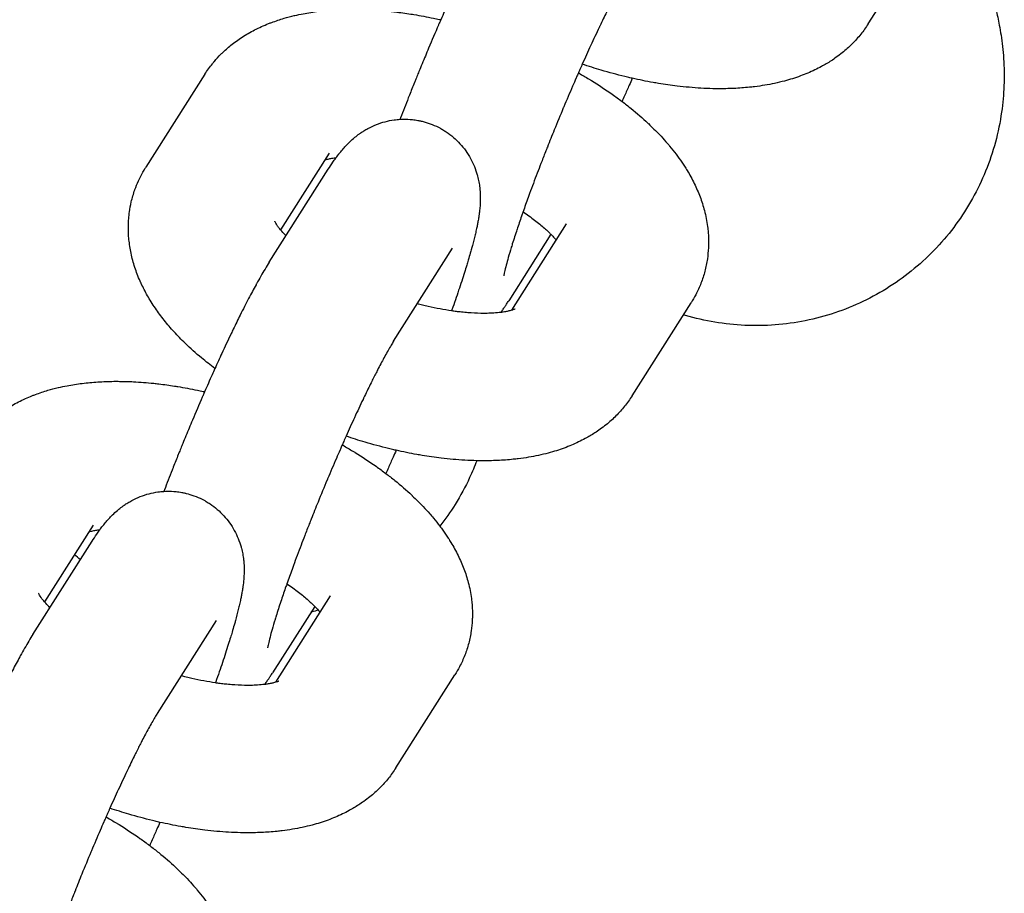
# Model space of a CAD drawing. Units: millimetres. Extents: x -1700 to 6000, y -1192 to 1284.
# Drawn here: x 2371 to 2409, y -404 to -370 of the extents above; entities that cross this region are included whole.
import ezdxf

# ---------------------------------------------------------------- set-up
doc = ezdxf.new("R2010")
doc.units = ezdxf.units.MM

# ---------------------------------------------------------------- blocks, each defined once
blk = doc.blocks.new('MIF-54-01')
for p, q in [((2403.967, -370.415), (2406.281, -366.77)), ((2377.973, -372.386), (2375.659, -376.031)), ((2382.848, -375.481), (2380.94, -378.487)), ((2382.848, -375.481), (2382.848, -375.481)), ((2380.49, -379.759), (2382.804, -376.114)), ((2390.002, -381.636), (2392.149, -378.253)), ((2392.149, -378.254), (2392.149, -378.253)), ((2391.533, -378.662), (2389.88, -381.265)), ((2385.365, -382.855), (2387.679, -379.21)), ((2394.711, -384.994), (2397.025, -381.349)), ((2373.592, -390.06), (2371.684, -393.066)), ((2373.592, -390.06), (2373.592, -390.06)), ((2371.234, -394.338), (2373.548, -390.693)), ((2380.746, -396.215), (2382.893, -392.832)), ((2382.893, -392.832), (2382.893, -392.832)), ((2382.277, -393.241), (2380.624, -395.844)), ((2376.109, -397.434), (2378.423, -393.789)), ((2385.455, -399.573), (2387.769, -395.928))]:
    blk.add_line(p, q)
for points, knots in [([(2406.963, -364.617), (2407.17, -365.076), (2407.388, -365.55), (2407.723, -366.318), (2407.86, -366.639), (2408.054, -367.111), (2408.117, -367.266), (2408.239, -367.577), (2408.299, -367.73), (2408.415, -368.043), (2408.472, -368.198), (2408.534, -368.375), (2408.539, -368.391), (2408.598, -368.56), (2408.649, -368.714), (2408.748, -369.026), (2408.794, -369.179), (2408.887, -369.505), (2408.932, -369.677), (2409.022, -370.047), (2409.066, -370.249), (2409.154, -370.719), (2409.197, -370.995), (2409.248, -371.452), (2409.263, -371.614), (2409.295, -372.112), (2409.302, -372.47), (2409.275, -373.177), (2409.245, -373.523), (2409.138, -374.265), (2409.058, -374.66), (2408.849, -375.434), (2408.721, -375.814), (2408.421, -376.554), (2408.248, -376.915), (2407.86, -377.611), (2407.644, -377.948), (2407.173, -378.591), (2406.918, -378.899), (2406.372, -379.48), (2406.08, -379.753), (2405.467, -380.262), (2405.144, -380.498), (2404.472, -380.928), (2404.123, -381.122), (2403.404, -381.465), (2403.034, -381.615), (2402.278, -381.867), (2401.893, -381.97), (2401.113, -382.128), (2400.718, -382.182), (2399.927, -382.243), (2399.529, -382.249), (2398.738, -382.212), (2398.344, -382.17), (2397.567, -382.039), (2397.181, -381.949), (2396.783, -381.832), (2396.755, -381.825), (2396.729, -381.815)], [33.054414, 33.054414, 33.054414, 33.054414, 35.644013, 35.644013, 37.641402, 37.641402, 38.640703, 38.640703, 39.640003, 39.640003, 40.639303, 40.639303, 40.73964, 40.73964, 41.682708, 41.682708, 42.545897, 42.545897, 43.409086, 43.409086, 44.286763, 44.286763, 45.310426, 45.310426, 45.837224, 45.837224, 46.89082, 46.89082, 47.847567, 47.847567, 48.908668, 48.908668, 49.939498, 49.939498, 50.955368, 50.955368, 51.963446, 51.963446, 52.967308, 52.967308, 53.968869, 53.968869, 54.969238, 54.969238, 55.969132, 55.969132, 56.969132, 56.969132, 57.969853, 57.969853, 58.972136, 58.972136, 59.97736, 59.97736, 60.988028, 60.988028, 62.009024, 62.009024, 62.083667, 62.083667, 62.083667, 62.083667]), ([(2389.746, -365.18), (2389.692, -365.265), (2389.638, -365.352), (2389.53, -365.533), (2389.475, -365.626), (2389.364, -365.819), (2389.308, -365.919), (2389.245, -366.034), (2389.238, -366.045), (2389.135, -366.237), (2389.041, -366.409), (2388.835, -366.805), (2388.724, -367.022), (2388.522, -367.426), (2388.431, -367.614), (2388.314, -367.854), (2388.286, -367.912), (2388.252, -367.984), (2388.245, -367.998), (2388.123, -368.258), (2388.008, -368.498), (2387.801, -368.946), (2387.71, -369.147), (2387.584, -369.425), (2387.548, -369.505), (2387.414, -369.805), (2387.315, -370.031), (2387.213, -370.262), (2387.209, -370.271), (2387.184, -370.329), (2387.162, -370.378), (2387.136, -370.439), (2387.131, -370.45), (2386.997, -370.759), (2386.868, -371.061), (2386.697, -371.468), (2386.654, -371.571), (2386.527, -371.877), (2386.442, -372.081), (2386.347, -372.314), (2386.335, -372.343), (2386.295, -372.442), (2386.267, -372.511), (2386.221, -372.626), (2386.202, -372.672), (2386.119, -372.879), (2386.054, -373.041), (2385.975, -373.241), (2385.959, -373.281), (2385.843, -373.58), (2385.739, -373.843), (2385.634, -374.119), (2385.627, -374.137), (2385.62, -374.155)], [0, 0, 0, 0, 1.47963, 1.47963, 2.95926, 2.95926, 4.43889, 4.43889, 4.606204, 4.606204, 7.037346, 7.037346, 9.679804, 9.679804, 11.735759, 11.735759, 12.35221, 12.35221, 12.504254, 12.504254, 15.046884, 15.046884, 16.991751, 16.991751, 17.758869, 17.758869, 19.845318, 19.845318, 19.930105, 19.930105, 20.382658, 20.382658, 20.485537, 20.485537, 23.225841, 23.225841, 24.153267, 24.153267, 25.979826, 25.979826, 26.243554, 26.243554, 26.864456, 26.864456, 27.27585, 27.27585, 28.735053, 28.735053, 29.088465, 29.088465, 31.476474, 31.476474, 31.645935, 31.645935, 31.645935, 31.645935]), ([(2394.621, -368.276), (2394.593, -368.32), (2394.561, -368.373), (2394.489, -368.493), (2394.45, -368.56), (2394.366, -368.708), (2394.321, -368.788), (2394.196, -369.015), (2394.113, -369.172), (2393.996, -369.397), (2393.968, -369.452), (2393.873, -369.64), (2393.807, -369.768), (2393.699, -369.986), (2393.659, -370.068), (2393.574, -370.243), (2393.53, -370.334), (2393.47, -370.458), (2393.454, -370.492), (2393.434, -370.533), (2393.43, -370.543), (2393.316, -370.781), (2393.204, -371.021), (2392.981, -371.504), (2392.87, -371.753), (2392.753, -372.011), (2392.746, -372.027), (2392.723, -372.08), (2392.707, -372.116), (2392.663, -372.214), (2392.637, -372.273), (2392.602, -372.354), (2392.594, -372.372), (2392.565, -372.438), (2392.544, -372.485), (2392.475, -372.642), (2392.428, -372.752), (2392.265, -373.127), (2392.152, -373.398), (2392.031, -373.681), (2392.025, -373.695), (2391.899, -373.997), (2391.78, -374.285), (2391.572, -374.797), (2391.483, -375.019), (2391.369, -375.305), (2391.344, -375.368), (2391.259, -375.585), (2391.199, -375.739), (2391.091, -376.016), (2391.044, -376.141), (2390.893, -376.535), (2390.794, -376.801), (2390.681, -377.111), (2390.661, -377.164), (2390.575, -377.404), (2390.509, -377.59), (2390.438, -377.787), (2390.436, -377.794), (2390.415, -377.852), (2390.397, -377.905), (2390.321, -378.126), (2390.265, -378.294), (2390.205, -378.469), (2390.204, -378.473), (2390.136, -378.674), (2390.081, -378.851), (2390.017, -379.049), (2390.014, -379.059), (2390, -379.104), (2389.99, -379.137), (2389.979, -379.174), (2389.978, -379.177), (2389.937, -379.312), (2389.896, -379.449), (2389.831, -379.677), (2389.804, -379.777), (2389.754, -379.97), (2389.732, -380.06), (2389.709, -380.166), (2389.702, -380.197), (2389.693, -380.247), (2389.689, -380.267), (2389.685, -380.291), (2389.685, -380.293), (2389.685, -380.292)], [0, 0, 0, 0, 1.43275, 1.43275, 2.8655, 2.8655, 4.29825, 4.29825, 6.668435, 6.668435, 7.436056, 7.436056, 9.106032, 9.106032, 10.087052, 10.087052, 11.127887, 11.127887, 11.490291, 11.490291, 11.591881, 11.591881, 14.113459, 14.113459, 16.507402, 16.507402, 16.662897, 16.662897, 17.01247, 17.01247, 17.58871, 17.58871, 17.765105, 17.765105, 18.210863, 18.210863, 19.234244, 19.234244, 21.690147, 21.690147, 21.823482, 21.823482, 24.428092, 24.428092, 26.455136, 26.455136, 27.030442, 27.030442, 28.449138, 28.449138, 29.616948, 29.616948, 32.184715, 32.184715, 32.70187, 32.70187, 34.651617, 34.651617, 34.729687, 34.729687, 35.279787, 35.279787, 37.205371, 37.205371, 37.245492, 37.245492, 39.57744, 39.57744, 39.722405, 39.722405, 40.178149, 40.178149, 40.225419, 40.225419, 42.145558, 42.145558, 43.906593, 43.906593, 45.930764, 45.930764, 46.949797, 46.949797, 47.966027, 47.966027, 49, 49, 49, 49]), ([(2377.973, -372.386), (2378.062, -372.245), (2378.16, -372.109), (2378.29, -371.947), (2378.315, -371.915), (2378.428, -371.789), (2378.512, -371.692), (2378.616, -371.588), (2378.63, -371.574), (2378.759, -371.457), (2378.871, -371.35), (2379.131, -371.139), (2379.278, -371.034), (2379.588, -370.833), (2379.752, -370.738), (2380.099, -370.56), (2380.282, -370.478), (2380.509, -370.388), (2380.549, -370.371), (2380.752, -370.302), (2380.912, -370.244), (2381.208, -370.157), (2381.341, -370.123), (2381.48, -370.09), (2381.486, -370.088), (2381.603, -370.063), (2381.713, -370.038), (2382.021, -369.979), (2382.22, -369.948), (2382.622, -369.898), (2382.827, -369.88), (2383.241, -369.853), (2383.451, -369.846), (2383.736, -369.843), (2383.81, -369.843), (2384.025, -369.846), (2384.166, -369.849), (2384.348, -369.856), (2384.387, -369.857), (2384.693, -369.879), (2384.956, -369.894), (2385.29, -369.928), (2385.356, -369.935), (2385.628, -369.97), (2385.834, -370), (2386.081, -370.034), (2386.123, -370.041), (2386.419, -370.089), (2386.676, -370.142), (2387.008, -370.206), (2387.084, -370.223), (2387.179, -370.244), (2387.198, -370.249), (2387.217, -370.253)], [0, 0, 0, 0, 1.694936, 1.694936, 2.118877, 2.118877, 3.428107, 3.428107, 3.630063, 3.630063, 5.221468, 5.221468, 7.09562, 7.09562, 9.070464, 9.070464, 11.16353, 11.16353, 11.613409, 11.613409, 13.387565, 13.387565, 14.794969, 14.794969, 14.852788, 14.852788, 16.011998, 16.011998, 18.02505, 18.02505, 20.036721, 20.036721, 22.048392, 22.048392, 22.742492, 22.742492, 24.060063, 24.060063, 24.426723, 24.426723, 26.846034, 26.846034, 27.437117, 27.437117, 29.269884, 29.269884, 29.634877, 29.634877, 31.880824, 31.880824, 32.542927, 32.542927, 32.708946, 32.708946, 32.708946, 32.708946]), ([(2403.967, -370.415), (2403.878, -370.555), (2403.78, -370.691), (2403.57, -370.953), (2403.457, -371.079), (2403.214, -371.322), (2403.085, -371.438), (2402.874, -371.609), (2402.795, -371.667), (2402.649, -371.773), (2402.581, -371.82), (2402.389, -371.944), (2402.263, -372.018), (2402.05, -372.134), (2401.963, -372.178), (2401.692, -372.308), (2401.504, -372.387), (2401.108, -372.532), (2400.899, -372.597), (2400.559, -372.688), (2400.429, -372.719), (2400.173, -372.774), (2400.045, -372.798), (2399.783, -372.842), (2399.646, -372.86), (2399.446, -372.887), (2399.381, -372.893), (2399.113, -372.921), (2398.907, -372.936), (2398.489, -372.955), (2398.277, -372.958), (2398.003, -372.956), (2397.944, -372.956), (2397.727, -372.949), (2397.571, -372.944), (2397.108, -372.918), (2396.798, -372.89), (2396.24, -372.824), (2395.991, -372.784), (2395.675, -372.737), (2395.605, -372.722), (2395.537, -372.712), (2395.536, -372.712), (2395.266, -372.664), (2394.994, -372.604), (2394.66, -372.534), (2394.596, -372.519), (2394.499, -372.496), (2394.465, -372.488), (2394.122, -372.397), (2393.813, -372.321), (2393.256, -372.157), (2393.008, -372.076), (2392.761, -371.995)], [0, 0, 0, 0, 1.713238, 1.713238, 3.466577, 3.466577, 5.281343, 5.281343, 6.307211, 6.307211, 7.177122, 7.177122, 8.715327, 8.715327, 9.738589, 9.738589, 11.891098, 11.891098, 14.178094, 14.178094, 15.554027, 15.554027, 16.879451, 16.879451, 18.264256, 18.264256, 18.9154, 18.9154, 20.950074, 20.950074, 22.984748, 22.984748, 23.552002, 23.552002, 25.019422, 25.019422, 27.854565, 27.854565, 30.075467, 30.075467, 30.687708, 30.687708, 30.692345, 30.692345, 33.089279, 33.089279, 33.648199, 33.648199, 33.947606, 33.947606, 36.661457, 36.661457, 38.854341, 38.854341, 38.854341, 38.854341]), ([(2392.61, -372.335), (2392.618, -372.339), (2392.626, -372.344), (2392.699, -372.386), (2392.766, -372.424), (2392.898, -372.502), (2392.962, -372.542), (2393.06, -372.599), (2393.091, -372.619), (2393.402, -372.811), (2393.675, -372.99), (2394.067, -373.267), (2394.195, -373.36), (2394.441, -373.546), (2394.56, -373.638), (2394.906, -373.918), (2395.125, -374.109), (2395.342, -374.311), (2395.349, -374.318), (2395.499, -374.467), (2395.647, -374.607), (2395.872, -374.844), (2395.956, -374.938), (2396.09, -375.088), (2396.138, -375.145), (2396.273, -375.308), (2396.356, -375.415), (2396.477, -375.571), (2396.513, -375.621), (2396.625, -375.777), (2396.697, -375.886), (2396.805, -376.048), (2396.838, -376.103), (2396.972, -376.324), (2397.064, -376.493), (2397.233, -376.837), (2397.31, -377.013), (2397.444, -377.368), (2397.502, -377.549), (2397.577, -377.836), (2397.601, -377.941), (2397.642, -378.151), (2397.658, -378.255), (2397.683, -378.436), (2397.69, -378.511), (2397.711, -378.761), (2397.716, -378.937), (2397.709, -379.14), (2397.709, -379.168), (2397.694, -379.337), (2397.686, -379.479), (2397.642, -379.784), (2397.609, -379.948), (2397.524, -380.269), (2397.473, -380.426), (2397.354, -380.733), (2397.286, -380.882), (2397.153, -381.137), (2397.091, -381.244), (2397.025, -381.349)], [48.935902, 48.935902, 48.935902, 48.935902, 49.01356, 49.01356, 49.674043, 49.674043, 50.341477, 50.341477, 50.65911, 50.65911, 53.553019, 53.553019, 54.995015, 54.995015, 56.385972, 56.385972, 59.149866, 59.149866, 59.244578, 59.244578, 61.213891, 61.213891, 62.47372, 62.47372, 63.225361, 63.225361, 64.604262, 64.604262, 65.23683, 65.23683, 66.576385, 66.576385, 67.246982, 67.246982, 69.252791, 69.252791, 71.247801, 71.247801, 73.218757, 73.218757, 74.334648, 74.334648, 75.427775, 75.427775, 76.210877, 76.210877, 78.002672, 78.002672, 78.287305, 78.287305, 79.732006, 79.732006, 81.419892, 81.419892, 83.086234, 83.086234, 84.745807, 84.745807, 86, 86, 86, 86]), ([(2394.723, -372.548), (2394.683, -372.638), (2394.643, -372.731), (2394.541, -372.96), (2394.48, -373.1), (2394.385, -373.31), (2394.353, -373.383), (2394.32, -373.455)], [64.154725, 64.154725, 64.154725, 64.154725, 65.003253, 65.003253, 66.312326, 66.312326, 67.008281, 67.008281, 67.008281, 67.008281]), ([(2382.804, -376.114), (2382.866, -376.017), (2382.926, -375.925), (2383.026, -375.78), (2383.063, -375.727), (2383.106, -375.668), (2383.11, -375.663), (2383.15, -375.61), (2383.184, -375.564), (2383.224, -375.511), (2383.228, -375.506), (2383.273, -375.45), (2383.314, -375.399), (2383.402, -375.296), (2383.447, -375.245), (2383.545, -375.14), (2383.597, -375.087), (2383.715, -374.975), (2383.781, -374.916), (2383.908, -374.812), (2383.966, -374.767), (2384.041, -374.714), (2384.053, -374.705), (2384.089, -374.681), (2384.111, -374.666), (2384.181, -374.62), (2384.231, -374.59), (2384.307, -374.544), (2384.335, -374.529), (2384.468, -374.457), (2384.579, -374.405), (2384.805, -374.316), (2384.92, -374.278), (2385.152, -374.217), (2385.27, -374.194), (2385.466, -374.167), (2385.543, -374.161), (2385.662, -374.152), (2385.704, -374.151), (2385.865, -374.149), (2385.984, -374.154), (2386.175, -374.174), (2386.248, -374.186), (2386.365, -374.205), (2386.41, -374.215), (2386.466, -374.228), (2386.478, -374.23), (2386.592, -374.264), (2386.696, -374.29), (2386.908, -374.367), (2387.018, -374.414), (2387.157, -374.484), (2387.189, -374.502), (2387.243, -374.531), (2387.263, -374.543), (2387.334, -374.584), (2387.383, -374.615), (2387.53, -374.714), (2387.625, -374.786), (2387.805, -374.94), (2387.89, -375.023), (2388.05, -375.198), (2388.124, -375.29), (2388.262, -375.482), (2388.325, -375.582), (2388.438, -375.789), (2388.489, -375.895), (2388.577, -376.113), (2388.615, -376.224), (2388.65, -376.35), (2388.655, -376.366), (2388.676, -376.459), (2388.696, -376.536), (2388.724, -376.687), (2388.733, -376.762), (2388.747, -376.865), (2388.75, -376.892), (2388.76, -377.006), (2388.764, -377.089), (2388.767, -377.244), (2388.766, -377.316), (2388.763, -377.392), (2388.763, -377.399), (2388.76, -377.477), (2388.756, -377.544), (2388.744, -377.678), (2388.737, -377.743), (2388.728, -377.815), (2388.727, -377.821), (2388.725, -377.835), (2388.724, -377.843), (2388.721, -377.865), (2388.719, -377.88), (2388.715, -377.911), (2388.712, -377.927), (2388.708, -377.957), (2388.706, -377.97), (2388.695, -378.043), (2388.685, -378.102), (2388.664, -378.213), (2388.654, -378.266), (2388.639, -378.342), (2388.634, -378.366), (2388.615, -378.454), (2388.601, -378.52), (2388.57, -378.653), (2388.554, -378.721), (2388.503, -378.926), (2388.466, -379.068), (2388.424, -379.221), (2388.422, -379.228), (2388.405, -379.29), (2388.39, -379.345), (2388.348, -379.49), (2388.322, -379.579), (2388.275, -379.738), (2388.255, -379.807), (2388.205, -379.968), (2388.176, -380.06), (2388.076, -380.379), (2387.999, -380.613), (2387.835, -381.103), (2387.747, -381.358), (2387.649, -381.634), (2387.644, -381.648), (2387.639, -381.661)], [0, 0, 0, 0, 1.683431, 1.683431, 2.666028, 2.666028, 2.776843, 2.776843, 3.648624, 3.648624, 3.748962, 3.748962, 4.700869, 4.700869, 5.628662, 5.628662, 6.556456, 6.556456, 7.564239, 7.564239, 8.32981, 8.32981, 8.485833, 8.485833, 8.75558, 8.75558, 9.309043, 9.309043, 9.607121, 9.607121, 10.722345, 10.722345, 11.789327, 11.789327, 12.830789, 12.830789, 13.497711, 13.497711, 13.857924, 13.857924, 14.876668, 14.876668, 15.500531, 15.500531, 15.890473, 15.890473, 15.992219, 15.992219, 16.901614, 16.901614, 17.911636, 17.911636, 18.225541, 18.225541, 18.427432, 18.427432, 18.921794, 18.921794, 19.933367, 19.933367, 20.947975, 20.947975, 21.968026, 21.968026, 22.997484, 22.997484, 24.043325, 24.043325, 25.11841, 25.11841, 25.279624, 25.279624, 26.037793, 26.037793, 26.822208, 26.822208, 27.119848, 27.119848, 28.074004, 28.074004, 28.97586, 28.97586, 29.069431, 29.069431, 29.995641, 29.995641, 30.955838, 30.955838, 31.054413, 31.054413, 31.167107, 31.167107, 31.392494, 31.392494, 31.632149, 31.632149, 31.843269, 31.843269, 32.744818, 32.744818, 33.562168, 33.562168, 33.916863, 33.916863, 34.913602, 34.913602, 35.910341, 35.910341, 37.903819, 37.903819, 37.991954, 37.991954, 38.739659, 38.739659, 39.891077, 39.891077, 40.747615, 40.747615, 41.86222, 41.86222, 44.507957, 44.507957, 47.183109, 47.183109, 47.319909, 47.319909, 47.319909, 47.319909]), ([(2382.682, -375.743), (2382.71, -375.735), (2382.737, -375.727), (2382.811, -375.709), (2382.858, -375.698), (2382.962, -375.679), (2383.02, -375.669), (2383.093, -375.659), (2383.103, -375.658), (2383.115, -375.657)], [2.251221, 2.251221, 2.251221, 2.251221, 3.058277, 3.058277, 4.065575, 4.065575, 5.072872, 5.072872, 5.24638, 5.24638, 5.24638, 5.24638]), ([(2378.364, -383.925), (2378.186, -383.787), (2378.008, -383.649), (2377.615, -383.32), (2377.402, -383.128), (2377.049, -382.785), (2376.904, -382.637), (2376.631, -382.336), (2376.501, -382.185), (2376.256, -381.876), (2376.139, -381.719), (2375.973, -381.476), (2375.918, -381.392), (2375.816, -381.228), (2375.768, -381.149), (2375.634, -380.912), (2375.557, -380.75), (2375.47, -380.579), (2375.466, -380.568), (2375.381, -380.384), (2375.31, -380.207), (2375.187, -379.845), (2375.134, -379.661), (2375.052, -379.295), (2375.031, -379.112), (2375, -378.93), (2375, -378.93), (2374.997, -378.896), (2374.992, -378.864), (2374.983, -378.688), (2374.971, -378.544), (2374.972, -378.23), (2374.982, -378.058), (2375.005, -377.853), (2375.009, -377.817), (2375.037, -377.653), (2375.057, -377.522), (2375.124, -377.233), (2375.171, -377.074), (2375.227, -376.915), (2375.228, -376.911), (2375.275, -376.795), (2375.32, -376.682), (2375.382, -376.535), (2375.399, -376.5), (2375.469, -376.356), (2375.529, -376.251), (2375.61, -376.107), (2375.635, -376.069), (2375.659, -376.031)], [55.634492, 55.634492, 55.634492, 55.634492, 57.738246, 57.738246, 60.515109, 60.515109, 62.579386, 62.579386, 64.604327, 64.604327, 66.627235, 66.627235, 67.67562, 67.67562, 68.647712, 68.647712, 70.540539, 70.540539, 70.665541, 70.665541, 72.680896, 72.680896, 74.696252, 74.696252, 76.612121, 76.612121, 76.619757, 76.619757, 76.960675, 76.960675, 78.452159, 78.452159, 80.215828, 80.215828, 80.580386, 80.580386, 81.932098, 81.932098, 83.621188, 83.621188, 83.659619, 83.659619, 84.900444, 84.900444, 85.300393, 85.300393, 86.535267, 86.535267, 87, 87, 87, 87]), ([(2390.441, -377.779), (2390.521, -377.833), (2390.598, -377.886), (2390.826, -378.05), (2390.969, -378.16), (2391.222, -378.369), (2391.335, -378.469), (2391.468, -378.597), (2391.503, -378.63), (2391.581, -378.712), (2391.625, -378.76), (2391.674, -378.812), (2391.677, -378.815), (2391.702, -378.844), (2391.724, -378.869), (2391.744, -378.893)], [29.192359, 29.192359, 29.192359, 29.192359, 30.126395, 30.126395, 32.043735, 32.043735, 33.875138, 33.875138, 34.511741, 34.511741, 35.536386, 35.536386, 35.608256, 35.608256, 36.174051, 36.174051, 36.174051, 36.174051]), ([(2381.151, -378.718), (2381.096, -378.66), (2381.037, -378.598), (2380.972, -378.524), (2380.955, -378.505), (2380.921, -378.463), (2380.902, -378.44), (2380.854, -378.379), (2380.827, -378.343), (2380.783, -378.279), (2380.765, -378.251), (2380.738, -378.205), (2380.728, -378.186), (2380.714, -378.16), (2380.712, -378.155), (2380.711, -378.152)], [34.664104, 34.664104, 34.664104, 34.664104, 35.893972, 35.893972, 36.335247, 36.335247, 36.90082, 36.90082, 37.918117, 37.918117, 38.932303, 38.932303, 39.94649, 39.94649, 41, 41, 41, 41]), ([(2380.49, -379.759), (2380.436, -379.844), (2380.382, -379.931), (2380.274, -380.112), (2380.219, -380.205), (2380.108, -380.398), (2380.052, -380.498), (2379.989, -380.613), (2379.982, -380.624), (2379.879, -380.816), (2379.785, -380.988), (2379.578, -381.384), (2379.468, -381.601), (2379.266, -382.005), (2379.175, -382.193), (2379.058, -382.433), (2379.03, -382.491), (2378.996, -382.563), (2378.989, -382.577), (2378.867, -382.837), (2378.752, -383.077), (2378.545, -383.525), (2378.454, -383.725), (2378.328, -384.004), (2378.292, -384.084), (2378.158, -384.384), (2378.059, -384.609), (2377.957, -384.841), (2377.953, -384.85), (2377.927, -384.908), (2377.906, -384.957), (2377.88, -385.018), (2377.875, -385.029), (2377.741, -385.338), (2377.612, -385.64), (2377.441, -386.047), (2377.398, -386.15), (2377.27, -386.456), (2377.186, -386.66), (2377.091, -386.893), (2377.079, -386.922), (2377.039, -387.021), (2377.011, -387.09), (2376.965, -387.205), (2376.946, -387.251), (2376.863, -387.458), (2376.798, -387.62), (2376.719, -387.82), (2376.703, -387.86), (2376.587, -388.159), (2376.483, -388.422), (2376.378, -388.698), (2376.371, -388.716), (2376.364, -388.734)], [0, 0, 0, 0, 1.47963, 1.47963, 2.95926, 2.95926, 4.43889, 4.43889, 4.606204, 4.606204, 7.037346, 7.037346, 9.679804, 9.679804, 11.735759, 11.735759, 12.35221, 12.35221, 12.504254, 12.504254, 15.046884, 15.046884, 16.991751, 16.991751, 17.758869, 17.758869, 19.845318, 19.845318, 19.930105, 19.930105, 20.382658, 20.382658, 20.485537, 20.485537, 23.225841, 23.225841, 24.153267, 24.153267, 25.979826, 25.979826, 26.243554, 26.243554, 26.864456, 26.864456, 27.27585, 27.27585, 28.735053, 28.735053, 29.088465, 29.088465, 31.476474, 31.476474, 31.645935, 31.645935, 31.645935, 31.645935]), ([(2390.128, -381.589), (2390.122, -381.592), (2390.112, -381.597), (2390.08, -381.61), (2390.057, -381.618), (2390.019, -381.631), (2390.012, -381.633), (2389.975, -381.644), (2389.95, -381.651), (2389.88, -381.669), (2389.836, -381.679), (2389.762, -381.693), (2389.736, -381.698), (2389.682, -381.707), (2389.654, -381.711), (2389.606, -381.718), (2389.589, -381.721), (2389.479, -381.732), (2389.392, -381.742), (2389.211, -381.754), (2389.122, -381.757), (2388.992, -381.761), (2388.947, -381.761), (2388.745, -381.761), (2388.578, -381.755), (2388.363, -381.741), (2388.324, -381.739), (2388.198, -381.726), (2388.115, -381.72), (2387.963, -381.704), (2387.895, -381.696), (2387.765, -381.679), (2387.703, -381.671), (2387.49, -381.638), (2387.341, -381.615), (2387.034, -381.557), (2386.878, -381.523), (2386.648, -381.473), (2386.573, -381.455), (2386.431, -381.42), (2386.365, -381.404), (2386.298, -381.386)], [0, 0, 0, 0, 0.878256, 0.878256, 1.942602, 1.942602, 2.231663, 2.231663, 3.000757, 3.000757, 3.972608, 3.972608, 4.457957, 4.457957, 4.94446, 4.94446, 5.242858, 5.242858, 6.582694, 6.582694, 7.685138, 7.685138, 8.203357, 8.203357, 10.03301, 10.03301, 10.442729, 10.442729, 11.287264, 11.287264, 11.946137, 11.946137, 12.539871, 12.539871, 13.933319, 13.933319, 15.328431, 15.328431, 15.987265, 15.987265, 16.573738, 16.573738, 16.573738, 16.573738]), ([(2389.569, -381.723), (2389.592, -381.691), (2389.615, -381.659), (2389.64, -381.625), (2389.641, -381.623), (2389.657, -381.6), (2389.672, -381.579), (2389.7, -381.538), (2389.714, -381.518), (2389.75, -381.464), (2389.773, -381.43), (2389.823, -381.353), (2389.851, -381.31), (2389.88, -381.265)], [81.223284, 81.223284, 81.223284, 81.223284, 81.816865, 81.816865, 81.859058, 81.859058, 82.241576, 82.241576, 82.616876, 82.616876, 83.226344, 83.226344, 84, 84, 84, 84]), ([(2385.365, -382.855), (2385.337, -382.899), (2385.304, -382.952), (2385.233, -383.072), (2385.193, -383.139), (2385.109, -383.287), (2385.065, -383.367), (2384.94, -383.594), (2384.857, -383.751), (2384.74, -383.976), (2384.712, -384.031), (2384.616, -384.219), (2384.551, -384.347), (2384.443, -384.565), (2384.403, -384.647), (2384.318, -384.822), (2384.274, -384.913), (2384.214, -385.037), (2384.198, -385.071), (2384.178, -385.112), (2384.174, -385.122), (2384.06, -385.36), (2383.948, -385.6), (2383.725, -386.083), (2383.614, -386.332), (2383.497, -386.59), (2383.49, -386.606), (2383.467, -386.659), (2383.45, -386.695), (2383.407, -386.793), (2383.381, -386.852), (2383.346, -386.932), (2383.337, -386.951), (2383.308, -387.017), (2383.288, -387.064), (2383.219, -387.221), (2383.171, -387.331), (2383.009, -387.706), (2382.895, -387.977), (2382.775, -388.26), (2382.769, -388.274), (2382.643, -388.576), (2382.523, -388.864), (2382.315, -389.376), (2382.227, -389.598), (2382.112, -389.884), (2382.088, -389.947), (2382.002, -390.164), (2381.943, -390.317), (2381.835, -390.595), (2381.787, -390.72), (2381.637, -391.114), (2381.538, -391.38), (2381.424, -391.69), (2381.405, -391.743), (2381.319, -391.983), (2381.253, -392.169), (2381.182, -392.366), (2381.18, -392.373), (2381.159, -392.431), (2381.141, -392.484), (2381.065, -392.705), (2381.009, -392.872), (2380.948, -393.048), (2380.947, -393.052), (2380.88, -393.253), (2380.825, -393.43), (2380.761, -393.628), (2380.758, -393.638), (2380.744, -393.683), (2380.734, -393.716), (2380.723, -393.753), (2380.722, -393.756), (2380.681, -393.891), (2380.64, -394.028), (2380.575, -394.256), (2380.547, -394.356), (2380.497, -394.549), (2380.476, -394.639), (2380.453, -394.745), (2380.446, -394.776), (2380.436, -394.826), (2380.433, -394.846), (2380.429, -394.87), (2380.429, -394.872), (2380.429, -394.871)], [0, 0, 0, 0, 1.43275, 1.43275, 2.8655, 2.8655, 4.29825, 4.29825, 6.668435, 6.668435, 7.436056, 7.436056, 9.106032, 9.106032, 10.087052, 10.087052, 11.127887, 11.127887, 11.490291, 11.490291, 11.591881, 11.591881, 14.113459, 14.113459, 16.507402, 16.507402, 16.662897, 16.662897, 17.01247, 17.01247, 17.58871, 17.58871, 17.765105, 17.765105, 18.210863, 18.210863, 19.234244, 19.234244, 21.690147, 21.690147, 21.823482, 21.823482, 24.428092, 24.428092, 26.455136, 26.455136, 27.030442, 27.030442, 28.449138, 28.449138, 29.616948, 29.616948, 32.184715, 32.184715, 32.70187, 32.70187, 34.651617, 34.651617, 34.729687, 34.729687, 35.279787, 35.279787, 37.205371, 37.205371, 37.245492, 37.245492, 39.57744, 39.57744, 39.722405, 39.722405, 40.178149, 40.178149, 40.225419, 40.225419, 42.145558, 42.145558, 43.906593, 43.906593, 45.930764, 45.930764, 46.949797, 46.949797, 47.966027, 47.966027, 49, 49, 49, 49]), ([(2368.717, -386.965), (2368.806, -386.824), (2368.904, -386.688), (2369.034, -386.526), (2369.059, -386.493), (2369.172, -386.368), (2369.256, -386.271), (2369.36, -386.167), (2369.374, -386.152), (2369.503, -386.036), (2369.614, -385.929), (2369.875, -385.718), (2370.022, -385.613), (2370.332, -385.412), (2370.496, -385.317), (2370.843, -385.139), (2371.026, -385.057), (2371.253, -384.967), (2371.293, -384.95), (2371.496, -384.881), (2371.656, -384.823), (2371.952, -384.736), (2372.085, -384.701), (2372.224, -384.669), (2372.23, -384.667), (2372.347, -384.642), (2372.457, -384.617), (2372.765, -384.558), (2372.964, -384.527), (2373.366, -384.477), (2373.57, -384.459), (2373.985, -384.432), (2374.194, -384.425), (2374.48, -384.422), (2374.554, -384.422), (2374.769, -384.425), (2374.91, -384.428), (2375.092, -384.435), (2375.131, -384.436), (2375.437, -384.458), (2375.7, -384.472), (2376.034, -384.507), (2376.1, -384.514), (2376.372, -384.549), (2376.578, -384.579), (2376.802, -384.609), (2376.82, -384.613), (2376.861, -384.619), (2376.884, -384.623), (2377.163, -384.668), (2377.42, -384.72), (2377.752, -384.785), (2377.828, -384.802), (2377.923, -384.823), (2377.942, -384.828), (2377.961, -384.832)], [0, 0, 0, 0, 1.694936, 1.694936, 2.118877, 2.118877, 3.428107, 3.428107, 3.630063, 3.630063, 5.221468, 5.221468, 7.09562, 7.09562, 9.070464, 9.070464, 11.16353, 11.16353, 11.613409, 11.613409, 13.387565, 13.387565, 14.794969, 14.794969, 14.852788, 14.852788, 16.011998, 16.011998, 18.02505, 18.02505, 20.036721, 20.036721, 22.048392, 22.048392, 22.742492, 22.742492, 24.060063, 24.060063, 24.426723, 24.426723, 26.846034, 26.846034, 27.437117, 27.437117, 29.269884, 29.269884, 29.42644, 29.42644, 29.634877, 29.634877, 31.880824, 31.880824, 32.542927, 32.542927, 32.708946, 32.708946, 32.708946, 32.708946]), ([(2394.711, -384.994), (2394.621, -385.134), (2394.524, -385.27), (2394.314, -385.532), (2394.201, -385.658), (2393.958, -385.901), (2393.829, -386.017), (2393.617, -386.188), (2393.539, -386.246), (2393.393, -386.352), (2393.324, -386.398), (2393.133, -386.523), (2393.007, -386.597), (2392.794, -386.713), (2392.707, -386.757), (2392.436, -386.887), (2392.248, -386.966), (2391.851, -387.111), (2391.643, -387.176), (2391.303, -387.267), (2391.173, -387.298), (2390.917, -387.353), (2390.789, -387.377), (2390.527, -387.421), (2390.39, -387.439), (2390.19, -387.466), (2390.125, -387.472), (2389.856, -387.5), (2389.65, -387.515), (2389.233, -387.533), (2389.021, -387.537), (2388.747, -387.535), (2388.688, -387.535), (2388.471, -387.528), (2388.315, -387.523), (2387.852, -387.497), (2387.542, -387.469), (2386.984, -387.403), (2386.735, -387.363), (2386.419, -387.316), (2386.349, -387.301), (2386.28, -387.291), (2386.28, -387.291), (2386.01, -387.243), (2385.738, -387.183), (2385.404, -387.113), (2385.34, -387.098), (2385.242, -387.074), (2385.208, -387.067), (2384.866, -386.976), (2384.557, -386.9), (2384, -386.736), (2383.752, -386.655), (2383.504, -386.574)], [0, 0, 0, 0, 1.713238, 1.713238, 3.466577, 3.466577, 5.281343, 5.281343, 6.307211, 6.307211, 7.177122, 7.177122, 8.715327, 8.715327, 9.738589, 9.738589, 11.891098, 11.891098, 14.178094, 14.178094, 15.554027, 15.554027, 16.879451, 16.879451, 18.264256, 18.264256, 18.9154, 18.9154, 20.950074, 20.950074, 22.984748, 22.984748, 23.552002, 23.552002, 25.019422, 25.019422, 27.854565, 27.854565, 30.075467, 30.075467, 30.687708, 30.687708, 30.692345, 30.692345, 33.089279, 33.089279, 33.648199, 33.648199, 33.947606, 33.947606, 36.661457, 36.661457, 38.854341, 38.854341, 38.854341, 38.854341]), ([(2383.354, -386.914), (2383.362, -386.918), (2383.369, -386.923), (2383.443, -386.965), (2383.51, -387.003), (2383.641, -387.081), (2383.706, -387.121), (2383.804, -387.178), (2383.834, -387.198), (2384.146, -387.39), (2384.418, -387.569), (2384.811, -387.846), (2384.939, -387.939), (2385.185, -388.125), (2385.303, -388.217), (2385.649, -388.497), (2385.869, -388.688), (2386.086, -388.89), (2386.093, -388.897), (2386.243, -389.046), (2386.391, -389.186), (2386.616, -389.423), (2386.7, -389.517), (2386.834, -389.667), (2386.882, -389.724), (2387.017, -389.887), (2387.1, -389.994), (2387.221, -390.15), (2387.257, -390.2), (2387.369, -390.356), (2387.441, -390.465), (2387.548, -390.627), (2387.582, -390.682), (2387.715, -390.903), (2387.808, -391.072), (2387.977, -391.416), (2388.054, -391.592), (2388.188, -391.947), (2388.246, -392.128), (2388.321, -392.415), (2388.345, -392.52), (2388.386, -392.73), (2388.402, -392.834), (2388.427, -393.015), (2388.434, -393.09), (2388.455, -393.34), (2388.459, -393.515), (2388.453, -393.719), (2388.453, -393.747), (2388.438, -393.916), (2388.43, -394.058), (2388.386, -394.363), (2388.352, -394.527), (2388.268, -394.848), (2388.217, -395.005), (2388.098, -395.312), (2388.03, -395.461), (2387.897, -395.716), (2387.835, -395.823), (2387.769, -395.928)], [48.935902, 48.935902, 48.935902, 48.935902, 49.01356, 49.01356, 49.674043, 49.674043, 50.341477, 50.341477, 50.65911, 50.65911, 53.553019, 53.553019, 54.995015, 54.995015, 56.385972, 56.385972, 59.149866, 59.149866, 59.244578, 59.244578, 61.213891, 61.213891, 62.47372, 62.47372, 63.225361, 63.225361, 64.604262, 64.604262, 65.23683, 65.23683, 66.576385, 66.576385, 67.246982, 67.246982, 69.252791, 69.252791, 71.247801, 71.247801, 73.218757, 73.218757, 74.334648, 74.334648, 75.427775, 75.427775, 76.210877, 76.210877, 78.002672, 78.002672, 78.287305, 78.287305, 79.732006, 79.732006, 81.419892, 81.419892, 83.086234, 83.086234, 84.745807, 84.745807, 86, 86, 86, 86]), ([(2385.467, -387.126), (2385.427, -387.217), (2385.387, -387.31), (2385.285, -387.539), (2385.223, -387.678), (2385.129, -387.889), (2385.097, -387.962), (2385.064, -388.033)], [64.154725, 64.154725, 64.154725, 64.154725, 65.003253, 65.003253, 66.312326, 66.312326, 67.008281, 67.008281, 67.008281, 67.008281]), ([(2388.627, -387.533), (2388.54, -387.755), (2388.45, -387.978), (2388.181, -388.556), (2387.991, -388.909), (2387.597, -389.542), (2387.384, -389.818), (2387.183, -390.101)], [49.321669, 49.321669, 49.321669, 49.321669, 49.939498, 49.939498, 50.955368, 50.955368, 51.833589, 51.833589, 51.833589, 51.833589]), ([(2373.548, -390.693), (2373.609, -390.596), (2373.67, -390.504), (2373.77, -390.359), (2373.807, -390.306), (2373.85, -390.247), (2373.854, -390.241), (2373.893, -390.189), (2373.927, -390.143), (2373.968, -390.09), (2373.972, -390.085), (2374.016, -390.029), (2374.058, -389.978), (2374.145, -389.875), (2374.191, -389.824), (2374.289, -389.719), (2374.341, -389.666), (2374.458, -389.554), (2374.525, -389.495), (2374.652, -389.391), (2374.71, -389.346), (2374.784, -389.293), (2374.797, -389.284), (2374.832, -389.26), (2374.855, -389.245), (2374.925, -389.199), (2374.975, -389.169), (2375.051, -389.123), (2375.079, -389.108), (2375.212, -389.036), (2375.323, -388.984), (2375.549, -388.895), (2375.664, -388.857), (2375.896, -388.796), (2376.014, -388.773), (2376.209, -388.746), (2376.287, -388.74), (2376.406, -388.731), (2376.448, -388.73), (2376.608, -388.728), (2376.728, -388.733), (2376.919, -388.753), (2376.992, -388.765), (2377.109, -388.784), (2377.154, -388.794), (2377.21, -388.807), (2377.222, -388.809), (2377.336, -388.843), (2377.44, -388.869), (2377.652, -388.946), (2377.762, -388.993), (2377.901, -389.063), (2377.933, -389.081), (2377.986, -389.11), (2378.007, -389.122), (2378.078, -389.163), (2378.127, -389.194), (2378.274, -389.293), (2378.369, -389.365), (2378.548, -389.519), (2378.634, -389.602), (2378.793, -389.777), (2378.868, -389.869), (2379.005, -390.061), (2379.068, -390.161), (2379.182, -390.368), (2379.232, -390.474), (2379.321, -390.692), (2379.359, -390.803), (2379.394, -390.929), (2379.399, -390.945), (2379.42, -391.038), (2379.44, -391.115), (2379.468, -391.266), (2379.477, -391.341), (2379.491, -391.444), (2379.493, -391.471), (2379.504, -391.585), (2379.508, -391.668), (2379.511, -391.823), (2379.51, -391.895), (2379.507, -391.971), (2379.507, -391.978), (2379.504, -392.056), (2379.499, -392.123), (2379.488, -392.257), (2379.481, -392.322), (2379.472, -392.394), (2379.471, -392.4), (2379.469, -392.414), (2379.468, -392.422), (2379.465, -392.444), (2379.463, -392.459), (2379.459, -392.49), (2379.456, -392.506), (2379.452, -392.536), (2379.45, -392.549), (2379.438, -392.622), (2379.428, -392.681), (2379.408, -392.792), (2379.398, -392.845), (2379.383, -392.921), (2379.378, -392.945), (2379.359, -393.033), (2379.345, -393.099), (2379.314, -393.232), (2379.298, -393.3), (2379.247, -393.505), (2379.21, -393.647), (2379.168, -393.8), (2379.166, -393.807), (2379.149, -393.869), (2379.134, -393.924), (2379.092, -394.069), (2379.066, -394.158), (2379.019, -394.317), (2378.998, -394.386), (2378.949, -394.547), (2378.92, -394.639), (2378.82, -394.958), (2378.743, -395.192), (2378.579, -395.682), (2378.491, -395.937), (2378.393, -396.213), (2378.388, -396.227), (2378.383, -396.24)], [0, 0, 0, 0, 1.683431, 1.683431, 2.666028, 2.666028, 2.776843, 2.776843, 3.648624, 3.648624, 3.748962, 3.748962, 4.700869, 4.700869, 5.628662, 5.628662, 6.556456, 6.556456, 7.564239, 7.564239, 8.32981, 8.32981, 8.485833, 8.485833, 8.75558, 8.75558, 9.309043, 9.309043, 9.607121, 9.607121, 10.722345, 10.722345, 11.789327, 11.789327, 12.830789, 12.830789, 13.497711, 13.497711, 13.857924, 13.857924, 14.876668, 14.876668, 15.500531, 15.500531, 15.890473, 15.890473, 15.992219, 15.992219, 16.901614, 16.901614, 17.911636, 17.911636, 18.225541, 18.225541, 18.427432, 18.427432, 18.921794, 18.921794, 19.933367, 19.933367, 20.947975, 20.947975, 21.968026, 21.968026, 22.997484, 22.997484, 24.043325, 24.043325, 25.11841, 25.11841, 25.279624, 25.279624, 26.037793, 26.037793, 26.822208, 26.822208, 27.119848, 27.119848, 28.074004, 28.074004, 28.97586, 28.97586, 29.069431, 29.069431, 29.995641, 29.995641, 30.955838, 30.955838, 31.054413, 31.054413, 31.167107, 31.167107, 31.392494, 31.392494, 31.632149, 31.632149, 31.843269, 31.843269, 32.744818, 32.744818, 33.562168, 33.562168, 33.916863, 33.916863, 34.913602, 34.913602, 35.910341, 35.910341, 37.903819, 37.903819, 37.991954, 37.991954, 38.739659, 38.739659, 39.891077, 39.891077, 40.747615, 40.747615, 41.86222, 41.86222, 44.507957, 44.507957, 47.183109, 47.183109, 47.319909, 47.319909, 47.319909, 47.319909]), ([(2373.426, -390.322), (2373.454, -390.314), (2373.481, -390.306), (2373.555, -390.288), (2373.602, -390.277), (2373.706, -390.258), (2373.764, -390.248), (2373.837, -390.238), (2373.847, -390.237), (2373.858, -390.236)], [2.251221, 2.251221, 2.251221, 2.251221, 3.058277, 3.058277, 4.065575, 4.065575, 5.072872, 5.072872, 5.24638, 5.24638, 5.24638, 5.24638]), ([(2381.185, -392.358), (2381.265, -392.412), (2381.342, -392.465), (2381.57, -392.629), (2381.712, -392.739), (2381.966, -392.948), (2382.079, -393.048), (2382.212, -393.176), (2382.246, -393.209), (2382.325, -393.291), (2382.369, -393.339), (2382.418, -393.391), (2382.421, -393.394), (2382.446, -393.423), (2382.468, -393.448), (2382.487, -393.472)], [29.192359, 29.192359, 29.192359, 29.192359, 30.126395, 30.126395, 32.043735, 32.043735, 33.875138, 33.875138, 34.511741, 34.511741, 35.536386, 35.536386, 35.608256, 35.608256, 36.174051, 36.174051, 36.174051, 36.174051]), ([(2371.895, -393.297), (2371.84, -393.238), (2371.781, -393.177), (2371.716, -393.103), (2371.699, -393.084), (2371.664, -393.042), (2371.646, -393.019), (2371.598, -392.958), (2371.571, -392.922), (2371.527, -392.858), (2371.509, -392.83), (2371.481, -392.784), (2371.471, -392.765), (2371.458, -392.739), (2371.456, -392.733), (2371.455, -392.73)], [34.664104, 34.664104, 34.664104, 34.664104, 35.893972, 35.893972, 36.335247, 36.335247, 36.90082, 36.90082, 37.918117, 37.918117, 38.932303, 38.932303, 39.94649, 39.94649, 41, 41, 41, 41]), ([(2382.415, -393.387), (2382.334, -393.412), (2382.254, -393.436), (2382.159, -393.463), (2382.145, -393.468), (2382.13, -393.471)], [56.7581472, 56.7581472, 56.7581472, 56.7581472, 56.9691325, 56.9691325, 57.0061674, 57.0061674, 57.0061674, 57.0061674]), ([(2371.234, -394.338), (2371.18, -394.423), (2371.126, -394.51), (2371.018, -394.691), (2370.963, -394.784), (2370.852, -394.977), (2370.796, -395.077), (2370.732, -395.192), (2370.726, -395.203), (2370.623, -395.395), (2370.529, -395.567), (2370.322, -395.963), (2370.212, -396.18), (2370.01, -396.584), (2369.919, -396.772), (2369.802, -397.012), (2369.774, -397.07), (2369.74, -397.142), (2369.733, -397.156), (2369.61, -397.416), (2369.496, -397.656), (2369.289, -398.104), (2369.198, -398.304), (2369.072, -398.582), (2369.036, -398.663), (2368.901, -398.963), (2368.803, -399.188), (2368.701, -399.42), (2368.697, -399.429), (2368.671, -399.487), (2368.65, -399.536), (2368.624, -399.597), (2368.619, -399.608), (2368.485, -399.917), (2368.356, -400.219), (2368.185, -400.625), (2368.141, -400.729), (2368.014, -401.035), (2367.93, -401.239), (2367.835, -401.472), (2367.823, -401.501), (2367.783, -401.6), (2367.755, -401.669), (2367.708, -401.784), (2367.69, -401.83), (2367.607, -402.037), (2367.542, -402.199), (2367.463, -402.399), (2367.447, -402.439), (2367.33, -402.738), (2367.227, -403.001), (2367.122, -403.277), (2367.115, -403.295), (2367.108, -403.313)], [0, 0, 0, 0, 1.47963, 1.47963, 2.95926, 2.95926, 4.43889, 4.43889, 4.606204, 4.606204, 7.037346, 7.037346, 9.679804, 9.679804, 11.735759, 11.735759, 12.35221, 12.35221, 12.504254, 12.504254, 15.046884, 15.046884, 16.991751, 16.991751, 17.758869, 17.758869, 19.845318, 19.845318, 19.930105, 19.930105, 20.382658, 20.382658, 20.485537, 20.485537, 23.225841, 23.225841, 24.153267, 24.153267, 25.979826, 25.979826, 26.243554, 26.243554, 26.864456, 26.864456, 27.27585, 27.27585, 28.735053, 28.735053, 29.088465, 29.088465, 31.476474, 31.476474, 31.645935, 31.645935, 31.645935, 31.645935]), ([(2380.313, -396.302), (2380.336, -396.27), (2380.359, -396.238), (2380.383, -396.204), (2380.385, -396.202), (2380.401, -396.179), (2380.415, -396.158), (2380.444, -396.117), (2380.458, -396.097), (2380.494, -396.043), (2380.517, -396.009), (2380.567, -395.932), (2380.595, -395.889), (2380.624, -395.844)], [81.223284, 81.223284, 81.223284, 81.223284, 81.816865, 81.816865, 81.859058, 81.859058, 82.241576, 82.241576, 82.616876, 82.616876, 83.226344, 83.226344, 84, 84, 84, 84]), ([(2380.872, -396.168), (2380.866, -396.171), (2380.856, -396.175), (2380.824, -396.189), (2380.801, -396.197), (2380.763, -396.21), (2380.756, -396.212), (2380.719, -396.223), (2380.694, -396.23), (2380.624, -396.248), (2380.579, -396.258), (2380.506, -396.272), (2380.48, -396.277), (2380.426, -396.286), (2380.398, -396.29), (2380.35, -396.297), (2380.333, -396.3), (2380.223, -396.311), (2380.136, -396.321), (2379.954, -396.333), (2379.865, -396.336), (2379.735, -396.34), (2379.691, -396.34), (2379.489, -396.34), (2379.322, -396.334), (2379.107, -396.32), (2379.068, -396.318), (2378.942, -396.305), (2378.859, -396.299), (2378.707, -396.283), (2378.639, -396.275), (2378.509, -396.258), (2378.447, -396.25), (2378.234, -396.217), (2378.085, -396.194), (2377.778, -396.136), (2377.622, -396.102), (2377.392, -396.052), (2377.317, -396.034), (2377.175, -395.999), (2377.109, -395.983), (2377.042, -395.965)], [0, 0, 0, 0, 0.878256, 0.878256, 1.942602, 1.942602, 2.231663, 2.231663, 3.000757, 3.000757, 3.972608, 3.972608, 4.457957, 4.457957, 4.94446, 4.94446, 5.242858, 5.242858, 6.582694, 6.582694, 7.685138, 7.685138, 8.203357, 8.203357, 10.03301, 10.03301, 10.442729, 10.442729, 11.287264, 11.287264, 11.946137, 11.946137, 12.539871, 12.539871, 13.933319, 13.933319, 15.328431, 15.328431, 15.987265, 15.987265, 16.573738, 16.573738, 16.573738, 16.573738]), ([(2376.109, -397.434), (2376.081, -397.478), (2376.048, -397.531), (2375.977, -397.651), (2375.937, -397.718), (2375.853, -397.866), (2375.809, -397.946), (2375.684, -398.173), (2375.601, -398.33), (2375.484, -398.555), (2375.455, -398.61), (2375.36, -398.798), (2375.295, -398.926), (2375.187, -399.144), (2375.147, -399.225), (2375.062, -399.401), (2375.018, -399.492), (2374.958, -399.616), (2374.942, -399.65), (2374.922, -399.691), (2374.917, -399.701), (2374.804, -399.939), (2374.691, -400.179), (2374.469, -400.662), (2374.358, -400.911), (2374.241, -401.169), (2374.234, -401.185), (2374.21, -401.238), (2374.194, -401.274), (2374.151, -401.372), (2374.125, -401.431), (2374.089, -401.511), (2374.081, -401.53), (2374.052, -401.596), (2374.032, -401.643), (2373.963, -401.8), (2373.915, -401.91), (2373.753, -402.285), (2373.639, -402.556), (2373.519, -402.838), (2373.513, -402.853), (2373.386, -403.155), (2373.267, -403.443), (2373.059, -403.955), (2372.971, -404.177), (2372.856, -404.463), (2372.832, -404.526), (2372.746, -404.743), (2372.686, -404.896), (2372.579, -405.174), (2372.531, -405.299), (2372.381, -405.693), (2372.282, -405.959), (2372.168, -406.269), (2372.149, -406.321), (2372.063, -406.562), (2371.997, -406.747), (2371.926, -406.945), (2371.924, -406.952), (2371.903, -407.01), (2371.885, -407.063), (2371.809, -407.284), (2371.752, -407.451), (2371.692, -407.627), (2371.691, -407.63), (2371.624, -407.832), (2371.569, -408.009), (2371.505, -408.207), (2371.502, -408.217), (2371.488, -408.262), (2371.478, -408.295), (2371.466, -408.332), (2371.465, -408.335), (2371.425, -408.47), (2371.384, -408.606), (2371.319, -408.835), (2371.291, -408.935), (2371.241, -409.128), (2371.22, -409.218), (2371.196, -409.324), (2371.19, -409.355), (2371.18, -409.405), (2371.177, -409.425), (2371.173, -409.449), (2371.173, -409.451), (2371.173, -409.45)], [0, 0, 0, 0, 1.43275, 1.43275, 2.8655, 2.8655, 4.29825, 4.29825, 6.668435, 6.668435, 7.436056, 7.436056, 9.106032, 9.106032, 10.087052, 10.087052, 11.127887, 11.127887, 11.490291, 11.490291, 11.591881, 11.591881, 14.113459, 14.113459, 16.507402, 16.507402, 16.662897, 16.662897, 17.01247, 17.01247, 17.58871, 17.58871, 17.765105, 17.765105, 18.210863, 18.210863, 19.234244, 19.234244, 21.690147, 21.690147, 21.823482, 21.823482, 24.428092, 24.428092, 26.455136, 26.455136, 27.030442, 27.030442, 28.449138, 28.449138, 29.616948, 29.616948, 32.184715, 32.184715, 32.70187, 32.70187, 34.651617, 34.651617, 34.729687, 34.729687, 35.279787, 35.279787, 37.205371, 37.205371, 37.245492, 37.245492, 39.57744, 39.57744, 39.722405, 39.722405, 40.178149, 40.178149, 40.225419, 40.225419, 42.145558, 42.145558, 43.906593, 43.906593, 45.930764, 45.930764, 46.949797, 46.949797, 47.966027, 47.966027, 49, 49, 49, 49]), ([(2385.455, -399.573), (2385.365, -399.713), (2385.268, -399.849), (2385.058, -400.111), (2384.945, -400.237), (2384.702, -400.48), (2384.572, -400.596), (2384.361, -400.766), (2384.283, -400.825), (2384.137, -400.931), (2384.068, -400.977), (2383.876, -401.102), (2383.751, -401.176), (2383.538, -401.292), (2383.451, -401.336), (2383.18, -401.466), (2382.992, -401.545), (2382.595, -401.69), (2382.387, -401.755), (2382.046, -401.846), (2381.917, -401.877), (2381.66, -401.932), (2381.533, -401.956), (2381.27, -402), (2381.134, -402.018), (2380.934, -402.045), (2380.869, -402.051), (2380.6, -402.079), (2380.394, -402.094), (2379.977, -402.112), (2379.765, -402.116), (2379.491, -402.114), (2379.431, -402.114), (2379.215, -402.107), (2379.059, -402.102), (2378.596, -402.076), (2378.286, -402.048), (2377.727, -401.982), (2377.479, -401.942), (2377.163, -401.895), (2377.093, -401.88), (2377.024, -401.87), (2377.024, -401.87), (2376.754, -401.822), (2376.482, -401.762), (2376.147, -401.692), (2376.084, -401.676), (2375.986, -401.653), (2375.952, -401.646), (2375.61, -401.555), (2375.301, -401.479), (2374.744, -401.315), (2374.496, -401.234), (2374.248, -401.153)], [0, 0, 0, 0, 1.713238, 1.713238, 3.466577, 3.466577, 5.281343, 5.281343, 6.307211, 6.307211, 7.177122, 7.177122, 8.715327, 8.715327, 9.738589, 9.738589, 11.891098, 11.891098, 14.178094, 14.178094, 15.554027, 15.554027, 16.879451, 16.879451, 18.264256, 18.264256, 18.9154, 18.9154, 20.950074, 20.950074, 22.984748, 22.984748, 23.552002, 23.552002, 25.019422, 25.019422, 27.854565, 27.854565, 30.075467, 30.075467, 30.687708, 30.687708, 30.692345, 30.692345, 33.089279, 33.089279, 33.648199, 33.648199, 33.947606, 33.947606, 36.661457, 36.661457, 38.854341, 38.854341, 38.854341, 38.854341]), ([(2374.098, -401.493), (2374.105, -401.497), (2374.113, -401.502), (2374.187, -401.544), (2374.253, -401.582), (2374.385, -401.66), (2374.449, -401.7), (2374.548, -401.757), (2374.578, -401.777), (2374.89, -401.969), (2375.162, -402.148), (2375.555, -402.424), (2375.683, -402.518), (2375.929, -402.704), (2376.047, -402.796), (2376.393, -403.076), (2376.613, -403.267), (2376.829, -403.469), (2376.837, -403.476), (2376.987, -403.625), (2377.135, -403.765), (2377.36, -404.002), (2377.444, -404.096), (2377.578, -404.246), (2377.626, -404.303), (2377.761, -404.466), (2377.844, -404.573), (2377.965, -404.729), (2378.001, -404.779), (2378.113, -404.935), (2378.185, -405.044), (2378.292, -405.206), (2378.326, -405.261), (2378.459, -405.482), (2378.552, -405.651), (2378.721, -405.995), (2378.798, -406.171), (2378.932, -406.526), (2378.989, -406.707), (2379.065, -406.994), (2379.089, -407.099), (2379.13, -407.309), (2379.146, -407.413), (2379.171, -407.593), (2379.178, -407.669), (2379.199, -407.919), (2379.203, -408.094), (2379.197, -408.298), (2379.197, -408.326), (2379.182, -408.495), (2379.174, -408.637), (2379.129, -408.942), (2379.096, -409.106), (2379.012, -409.427), (2378.961, -409.584), (2378.842, -409.891), (2378.774, -410.04), (2378.641, -410.295), (2378.579, -410.402), (2378.512, -410.507)], [48.935902, 48.935902, 48.935902, 48.935902, 49.01356, 49.01356, 49.674043, 49.674043, 50.341477, 50.341477, 50.65911, 50.65911, 53.553019, 53.553019, 54.995015, 54.995015, 56.385972, 56.385972, 59.149866, 59.149866, 59.244578, 59.244578, 61.213891, 61.213891, 62.47372, 62.47372, 63.225361, 63.225361, 64.604262, 64.604262, 65.23683, 65.23683, 66.576385, 66.576385, 67.246982, 67.246982, 69.252791, 69.252791, 71.247801, 71.247801, 73.218757, 73.218757, 74.334648, 74.334648, 75.427775, 75.427775, 76.210877, 76.210877, 78.002672, 78.002672, 78.287305, 78.287305, 79.732006, 79.732006, 81.419892, 81.419892, 83.086234, 83.086234, 84.745807, 84.745807, 86, 86, 86, 86]), ([(2376.211, -401.705), (2376.171, -401.796), (2376.131, -401.889), (2376.029, -402.118), (2375.967, -402.257), (2375.873, -402.468), (2375.84, -402.541), (2375.808, -402.612)], [64.154725, 64.154725, 64.154725, 64.154725, 65.003253, 65.003253, 66.312326, 66.312326, 67.008281, 67.008281, 67.008281, 67.008281])]:
    blk.add_open_spline(points, degree=3, knots=knots)
blk.add_open_spline([(2373.091, -391.412), (2373.011, -391.344), (2372.939, -391.279), (2372.861, -391.212)], degree=3)

msp = doc.modelspace()

# ---------------------------------------------------------------- block references
msp.add_blockref('MIF-54-01', (0, 0))

doc.saveas('drawing.dxf')
